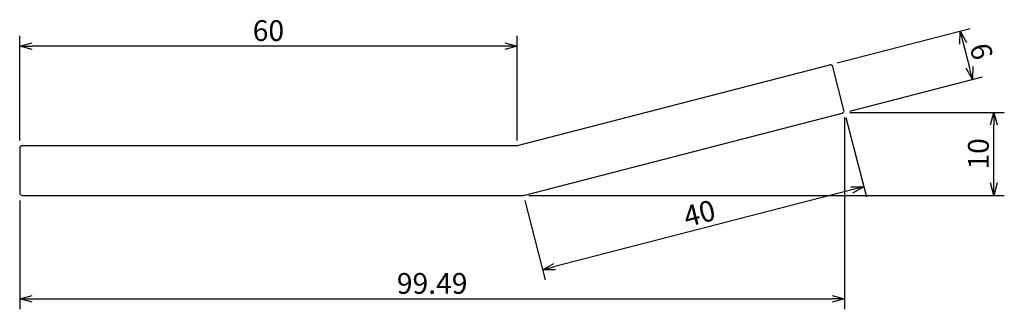
# Model space of a CAD drawing. Units: millimetres. Extents: x 120 to 239, y 131 to 166.
import ezdxf

# ---------------------------------------------------------------- set-up
doc = ezdxf.new("R2010")
doc.units = ezdxf.units.MM
doc.layers.add('実線', color=7, linetype='Continuous', lineweight=30)
doc.layers.add('寸法線', color=7, linetype='Continuous')
doc.dimstyles.new('ISO-25', dxfattribs={"dimtxt": 2.5, "dimasz": 2.5, "dimexe": 1.25, "dimexo": 0.625, "dimtad": 1, "dimdsep": 46, "dimtxsty": 'Standard', "dimcen": 2.5, "dimadec": 0, "dimazin": 0, "dimtfac": 1, "dimtmove": 0, "dimatfit": 3, "dimfxl": 0, "dimarcsym": 0})

# ---------------------------------------------------------------- blocks, each defined once
blk = doc.blocks.new('_Open30')
at = {"color": 0, "linetype": 'ByBlock', "lineweight": -2}
for p, q in [((-1, 0.268), (0, 0)), ((0, 0), (-1, -0.268)), ((0, 0), (-1, 0))]:
    blk.add_line(p, q, dxfattribs=at)
blk = doc.blocks.new('*D8')
at = {"layer": 'Defpoints', "color": 0}
for p in [(219.49, 155), (120, 145), (219.49, 132.5)]:
    blk.add_point(p, dxfattribs=at)
at = {"layer": '寸法線', "color": 0, "lineweight": -2}
for p, q in [((219.49, 154.375), (219.49, 131.25)), ((120, 144.375), (120, 131.25)), ((121.5, 132.5), (217.99, 132.5))]:
    blk.add_line(p, q, dxfattribs=at)
at = {"layer": '寸法線', "color": 0, "lineweight": -2, "xscale": 1.5, "yscale": 1.5, "zscale": 1.5, "rotation": 180}
blk.add_blockref('_Open30', (120, 132.5), dxfattribs=at)
at = {"layer": '寸法線', "color": 0, "lineweight": -2, "xscale": 1.5, "yscale": 1.5, "zscale": 1.5}
blk.add_blockref('_Open30', (219.49, 132.5), dxfattribs=at)
at = {"layer": '寸法線', "color": 0, "insert": (169.745, 134.05), "char_height": 2.5, "attachment_point": 5}
blk.add_mtext('99.49', dxfattribs=at)
blk = doc.blocks.new('*D9')
at = {"layer": 'Defpoints', "color": 0}
for p in [(219.49, 155), (237.5, 155), (180.76, 145)]:
    blk.add_point(p, dxfattribs=at)
at = {"layer": '寸法線', "color": 0, "lineweight": -2}
for p, q in [((220.12, 155), (238.75, 155)), ((237.5, 146.5), (237.5, 153.5)), ((181.39, 145), (238.75, 145))]:
    blk.add_line(p, q, dxfattribs=at)
at = {"layer": '寸法線', "color": 0, "lineweight": -2, "xscale": 1.5, "yscale": 1.5, "zscale": 1.5}
for p, rotation in [((237.5, 155), 90), ((237.5, 145), 270)]:
    blk.add_blockref('_Open30', p, dxfattribs=dict(at, rotation=rotation))
at = {"layer": '寸法線', "color": 0, "insert": (235.95, 150), "char_height": 2.5, "attachment_point": 5, "rotation": 90}
blk.add_mtext('10', dxfattribs=at)
blk = doc.blocks.new('*D10')
at = {"layer": 'Defpoints', "color": 0}
for p in [(217.99, 160.81), (234.92, 158.99), (219.49, 155)]:
    blk.add_point(p, dxfattribs=at)
at = {"layer": '寸法線', "color": 0, "lineweight": -2}
for p, q in [((218.6, 160.97), (234.63, 165.11)), ((233.8, 163.34), (234.55, 160.44)), ((220.1, 155.16), (236.13, 159.3))]:
    blk.add_line(p, q, dxfattribs=at)
at = {"layer": '寸法線', "color": 0, "lineweight": -2, "xscale": 1.5, "yscale": 1.5, "zscale": 1.5}
for p, rotation in [((233.42, 164.79), 104.4775121859299), ((234.92, 158.99), 284.4775121859299)]:
    blk.add_blockref('_Open30', p, dxfattribs=dict(at, rotation=rotation))
at = {"layer": '寸法線', "color": 0, "insert": (235.67, 162.28), "char_height": 2.5, "attachment_point": 5, "rotation": 284.4775}
blk.add_mtext('6', dxfattribs=at)
blk = doc.blocks.new('*D11')
at = {"layer": 'Defpoints', "color": 0}
for p in [(219.49, 155), (180.76, 145), (183.08, 136.02)]:
    blk.add_point(p, dxfattribs=at)
at = {"layer": '寸法線', "color": 0, "lineweight": -2}
for p, q in [((219.65, 154.39), (222.12, 144.81)), ((220.36, 145.65), (184.53, 136.4)), ((180.92, 144.39), (183.39, 134.81))]:
    blk.add_line(p, q, dxfattribs=at)
at = {"layer": '寸法線', "color": 0, "lineweight": -2, "xscale": 1.5, "yscale": 1.5, "zscale": 1.5}
for p, rotation in [((221.81, 146.02), 14.47751218592995), ((183.08, 136.02), 194.47751218593)]:
    blk.add_blockref('_Open30', p, dxfattribs=dict(at, rotation=rotation))
at = {"layer": '寸法線', "color": 0, "insert": (202.06, 142.52), "char_height": 2.5, "attachment_point": 5, "rotation": 14.4775}
blk.add_mtext('40', dxfattribs=at)
blk = doc.blocks.new('*D12')
at = {"layer": 'Defpoints', "color": 0}
for p in [(120, 163), (120, 151), (180, 151)]:
    blk.add_point(p, dxfattribs=at)
at = {"layer": '寸法線', "color": 0, "lineweight": -2}
for p, q in [((120, 151.62), (120, 164.25)), ((180, 151.62), (180, 164.25)), ((178.5, 163), (121.5, 163))]:
    blk.add_line(p, q, dxfattribs=at)
at = {"layer": '寸法線', "color": 0, "lineweight": -2, "xscale": 1.5, "yscale": 1.5, "zscale": 1.5, "rotation": 180}
blk.add_blockref('_Open30', (120, 163), dxfattribs=at)
at = {"layer": '寸法線', "color": 0, "lineweight": -2, "xscale": 1.5, "yscale": 1.5, "zscale": 1.5}
blk.add_blockref('_Open30', (180, 163), dxfattribs=at)
at = {"layer": '寸法線', "color": 0, "insert": (150, 164.55), "char_height": 2.5, "attachment_point": 5}
blk.add_mtext('60', dxfattribs=at)

msp = doc.modelspace()

# ---------------------------------------------------------------- linework, layer by layer
at = {"layer": '実線'}
for p, q in [((180.035, 151.01), (217.7, 160.734)), ((219.415, 155.29), (218.065, 160.519)), ((180.76, 145), (219.2, 154.925)), ((120.3, 151), (179.96, 151)), ((120, 150.7), (120, 145.3)), ((120.3, 145), (180.722, 145))]:
    msp.add_line(p, q, dxfattribs=at)
for centre, start, end in [((217.775, 160.444), 14.47751, 104.47751), ((219.125, 155.215), 284.47751, 14.47751), ((120.3, 150.7), 90, 180), ((179.96, 151.3), 270, 284.47751), ((120.3, 145.3), 180, 270), ((180.722, 145.3), 270, 284.47751)]:
    msp.add_arc(centre, 0.3, start, end, dxfattribs=at)

# ---------------------------------------------------------------- dimensions: what is measured, and where the dimension line sits
at = {"layer": '寸法線'}
for base, p1, p2, picture, middle in [((120, 163), (179.998, 151), (120, 151), '*D12', (149.999, 164.55)), ((219.49, 132.5), (120, 145), (219.49, 155), '*D8', (169.745, 134.05))]:
    dim = msp.add_linear_dim(base=base, p1=p1, p2=p2, dimstyle='ISO-25', override={"dimasz": 1.5, "dimgap": 0.3, "dimblk": 'Open30', "dimldrblk": 'Open30'}, dxfattribs=at)
    dim.commit()
    dim.dimension.update_dxf_attribs({"geometry": picture, "text_midpoint": middle})
for p1, p2, distance, picture, middle in [((217.99, 160.809), (219.49, 155), 15.94, '*D10', (235.675, 162.277)), ((219.49, 155), (180.76, 145), 9.271, '*D11', (202.055, 142.525))]:
    dim = msp.add_aligned_dim(p1=p1, p2=p2, distance=distance, dimstyle='ISO-25', override={"dimasz": 1.5, "dimgap": 0.3, "dimblk": 'Open30', "dimldrblk": 'Open30'}, dxfattribs=at)
    dim.commit()
    dim.dimension.update_dxf_attribs({"geometry": picture, "text_midpoint": middle})
dim = msp.add_linear_dim(base=(237.5, 155), p1=(180.76, 145), p2=(219.49, 155), angle=90, dimstyle='ISO-25', override={"dimasz": 1.5, "dimgap": 0.3, "dimblk": 'Open30', "dimldrblk": 'Open30'}, dxfattribs=at)
dim.commit()
dim.dimension.update_dxf_attribs({"geometry": '*D9', "text_midpoint": (235.95, 150)})

doc.saveas('drawing.dxf')
